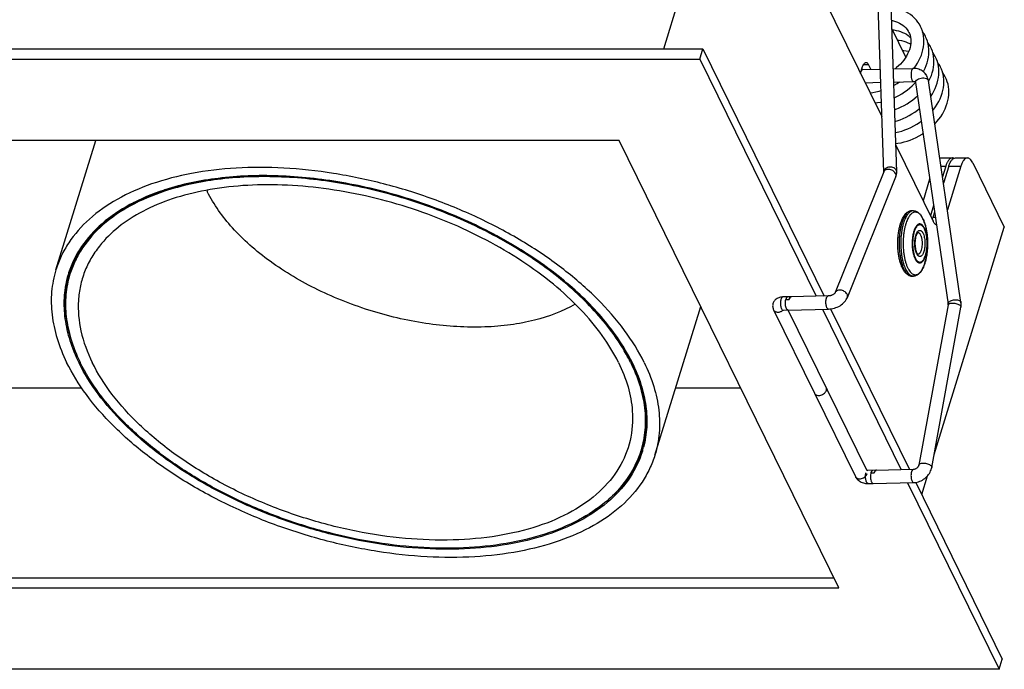
# Model space of a CAD drawing. Extents: x -416 to 4138, y -11 to 579.
# Drawn here: x 3135 to 3225, y 332 to 391 of the extents above; entities that cross this region are included whole.
import ezdxf

# ---------------------------------------------------------------- set-up
doc = ezdxf.new("R2010")
doc.units = 0
doc.layers.get('0').update_dxf_attribs({"linetype": 'CONTINUOUS'})

# ---------------------------------------------------------------- blocks, each defined once
blk = doc.blocks.new('A$C01CD00D0')
at = {"color": 0, "linetype": 'Continuous'}
for p, q in [((35.285, 2.848), (44.255, 31.874)), ((45.952, 15.649), (55.282, -3.363)), ((54.935, 6.813), (55.456, -8.453)), ((56.655, -8.442), (56.134, 6.858)), ((57.493, 2.083), (56.207, 4.703)), ((-125.521, 2.848), (38.889, 2.848)), ((38.598, 1.908), (38.889, 2.848)), ((38.889, 2.848), (50.015, -19.824)), ((-125.811, 1.908), (38.598, 1.908)), ((38.598, 1.908), (49.271, -19.841)), ((53.341, 0.593), (53.533, 1.216)), ((53.536, 0.933), (53.444, 0.928)), ((53.54, 0.934), (53.536, 0.933)), ((53.54, 0.934), (55.135, 0.971)), ((54.08, 1.377), (53.597, 1.377)), ((54.08, 1.377), (54.289, 0.951)), ((56.333, 0.999), (58.177, 1.043)), ((58.177, 1.043), (58.177, 1.043)), ((53.76, -0.262), (55.175, -0.228)), ((56.374, -0.2), (58.205, -0.157)), ((58.206, -0.157), (58.206, -0.157)), ((58.297, -0.339), (58.373, -0.255)), ((58.371, -0.243), (61.362, -20.573)), ((62.548, -20.397), (59.557, -0.066)), ((59.572, -0.167), (59.611, -0.097)), ((55.128, -3.048), (55.271, -3.031)), ((57.409, -4.597), (57.689, -4.487)), ((57.127, -4.692), (57.409, -4.597)), ((31.206, -5.551), (-111.098, -5.551)), ((-20.457, -17.419), (-16.79, -5.551)), ((51.339, -46.577), (31.206, -5.551)), ((56.572, -5.99), (59.984, -12.945)), ((60.654, -7.165), (61.76, -7.165)), ((62.036, -7.165), (63.141, -7.165)), ((60.713, -7.921), (61.149, -7.921)), ((61.149, -7.921), (60.854, -8.879)), ((61.426, -7.921), (60.943, -9.484)), ((62.531, -7.921), (61.299, -11.908)), ((61.426, -7.921), (62.531, -7.921)), ((63.625, -7.598), (66.523, -13.503)), ((55.463, -8.435), (51.022, -19.506)), ((52.134, -19.955), (56.575, -8.884)), ((59.676, -9.112), (59.069, -11.079)), ((60.033, -11.535), (59.747, -12.461)), ((58.195, -11.997), (58.043, -11.997)), ((60.122, -12.141), (59.973, -12.621)), ((60.192, -12.621), (59.973, -12.621)), ((60.081, -34.351), (66.523, -13.503)), ((58.195, -17.997), (58.043, -17.997)), ((50.371, -19.816), (46.963, -19.896)), ((51.022, -19.506), (51.021, -19.509)), ((46.964, -19.886), (46.199, -19.904)), ((46.489, -20.139), (46.791, -20.132)), ((61.36, -20.637), (58.687, -35.312)), ((34.48, -34.396), (38.684, -20.79)), ((45.365, -21.091), (52.865, -36.375)), ((46.229, -21.104), (46.692, -21.093)), ((46.294, -21.074), (46.295, -21.074)), ((46.688, -21.102), (50.398, -21.015)), ((53.94, -35.843), (46.706, -21.102)), ((49.854, -21.028), (57.077, -35.747)), ((50.592, -21), (57.82, -35.729)), ((59.867, -35.527), (62.539, -20.853)), ((-18.263, -25.831), (-18.251, -25.856)), ((-37.302, -28.237), (-18.091, -28.237)), ((36.383, -28.237), (42.339, -28.237)), ((53.94, -35.843), (53.937, -35.838)), ((54.769, -35.791), (54.004, -35.809)), ((54.295, -36.041), (54.597, -36.034)), ((58.175, -35.721), (54.767, -35.801)), ((54.034, -37.009), (54.456, -36.999)), ((54.495, -37.007), (58.204, -36.919)), ((57.658, -36.932), (66.052, -54.037)), ((58.396, -36.903), (66.342, -53.097)), ((58.946, -38.024), (59.474, -36.315)), ((-90.675, -45.637), (50.878, -45.637)), ((-90.965, -46.577), (51.339, -46.577)), ((66.052, -54.037), (66.342, -53.097)), ((66.052, -54.037), (-98.357, -54.037))]:
    blk.add_line(p, q, dxfattribs=at)
for points in [[(58.851, 4.878), (58.732, 5.096), (58.603, 5.293), (58.457, 5.481), (58.295, 5.658), (58.117, 5.824), (57.926, 5.978), (57.72, 6.119), (57.501, 6.247), (57.271, 6.361), (57.029, 6.46), (56.777, 6.544), (56.516, 6.613), (56.247, 6.667), (56.14, 6.681)], [(56.181, 5.458), (56.354, 5.418), (56.55, 5.358), (56.737, 5.286), (56.913, 5.202), (57.078, 5.107), (57.23, 5.001), (57.37, 4.884), (57.497, 4.756), (57.609, 4.619), (57.708, 4.471), (57.774, 4.348)], [(56.267, 4.581), (56.39, 4.569), (56.603, 4.534), (56.81, 4.486), (57.007, 4.425), (57.195, 4.353), (57.372, 4.268), (57.538, 4.172), (57.691, 4.066), (57.831, 3.948), (57.93, 3.848)], [(58.23, 1.044), (58.399, 1.276), (58.553, 1.514), (58.69, 1.757), (58.811, 2.004), (58.914, 2.254), (58.999, 2.506), (59.066, 2.76), (59.115, 3.013), (59.145, 3.265), (59.156, 3.516), (59.148, 3.763), (59.121, 4.006), (59.076, 4.244), (59.012, 4.476), (58.931, 4.699), (58.851, 4.878)], [(57.773, 4.349), (57.816, 4.256), (57.877, 4.085), (57.921, 3.909), (57.947, 3.727), (57.956, 3.54), (57.948, 3.35), (57.923, 3.156), (57.881, 2.961), (57.823, 2.765), (57.749, 2.568), (57.659, 2.373), (57.554, 2.18), (57.434, 1.989), (57.301, 1.803), (57.155, 1.622), (56.996, 1.447), (56.826, 1.278), (56.645, 1.116), (56.504, 1.003)], [(56.724, 3.649), (56.894, 3.63), (57.105, 3.592), (57.309, 3.542), (57.503, 3.479), (57.687, 3.405), (57.86, 3.32), (57.938, 3.273)], [(59.308, 3.945), (59.284, 3.993), (59.161, 4.21), (59.035, 4.393)], [(59.1, 0.74), (59.142, 0.814), (59.264, 1.061), (59.367, 1.311), (59.454, 1.563), (59.522, 1.817), (59.571, 2.071), (59.602, 2.325), (59.613, 2.577), (59.606, 2.825), (59.579, 3.07), (59.534, 3.309), (59.47, 3.542), (59.389, 3.767), (59.308, 3.945)], [(57.182, 2.716), (57.311, 2.703), (57.523, 2.668), (57.727, 2.62), (57.764, 2.609)], [(59.766, 3.013), (59.74, 3.065), (59.615, 3.283), (59.493, 3.46)], [(59.611, -0.097), (59.731, 0.15), (59.833, 0.401), (59.918, 0.653), (59.984, 0.906), (60.032, 1.16), (60.061, 1.412), (60.071, 1.662), (60.062, 1.909), (60.035, 2.152), (59.989, 2.389), (59.925, 2.62), (59.843, 2.842), (59.766, 3.013)], [(59.771, -1.522), (59.772, -1.521), (59.926, -1.283), (60.063, -1.04), (60.184, -0.793), (60.287, -0.543), (60.372, -0.291), (60.439, -0.038), (60.487, 0.216), (60.517, 0.468), (60.528, 0.719), (60.52, 0.966), (60.494, 1.209), (60.449, 1.447), (60.385, 1.678), (60.304, 1.902), (60.223, 2.081)], [(60.223, 2.08), (60.105, 2.298), (59.975, 2.496), (59.95, 2.528)], [(59.336, 0.49), (59.267, 0.578), (59.187, 0.664), (59.098, 0.742), (59.001, 0.813), (58.898, 0.875), (58.788, 0.928), (58.672, 0.971), (58.552, 1.004), (58.427, 1.028), (58.299, 1.04), (58.176, 1.042)], [(59.961, -2.807), (60.053, -2.695), (60.223, -2.463), (60.377, -2.226), (60.515, -1.983), (60.636, -1.737), (60.74, -1.486), (60.826, -1.234), (60.894, -0.98), (60.944, -0.726), (60.974, -0.472), (60.986, -0.221), (60.978, 0.028), (60.952, 0.273), (60.907, 0.512), (60.843, 0.744), (60.761, 0.969), (60.681, 1.148)], [(60.681, 1.148), (60.657, 1.196), (60.534, 1.412), (60.408, 1.596)], [(59.523, 0.097), (59.49, 0.198), (59.449, 0.296), (59.4, 0.39), (59.344, 0.478), (59.336, 0.49)], [(59.557, -0.066), (59.547, -0.008), (59.523, 0.097)], [(60.144, -4.051), (60.34, -3.835), (60.524, -3.61), (60.693, -3.377), (60.847, -3.138), (60.984, -2.894), (61.104, -2.647), (61.206, -2.397), (61.291, -2.144), (61.357, -1.891), (61.404, -1.638), (61.433, -1.385), (61.443, -1.135), (61.435, -0.888), (61.407, -0.645), (61.361, -0.408), (61.297, -0.177), (61.216, 0.045), (61.138, 0.216)], [(61.138, 0.216), (61.112, 0.267), (60.988, 0.485), (60.865, 0.663)], [(56.384, -0.503), (56.422, -0.484), (56.682, -0.332), (56.905, -0.188)], [(56.423, -1.641), (56.592, -1.565), (56.861, -1.426), (57.124, -1.274), (57.379, -1.11), (57.625, -0.933), (57.86, -0.745), (58.085, -0.547), (58.297, -0.339)], [(58.207, -0.156), (58.237, -0.157), (58.266, -0.16), (58.289, -0.165), (58.309, -0.171), (58.324, -0.178), (58.336, -0.185), (58.345, -0.191), (58.352, -0.198), (58.358, -0.205)], [(58.357, -0.205), (58.359, -0.207), (58.362, -0.212), (58.365, -0.218), (58.367, -0.224), (58.369, -0.231), (58.371, -0.24), (58.372, -0.243)], [(54.213, -1.183), (54.472, -1.152), (54.755, -1.102), (55.039, -1.036), (55.201, -0.989)], [(56.461, -2.743), (56.529, -2.719), (56.807, -2.608), (57.079, -2.483), (57.346, -2.344), (57.607, -2.191), (57.859, -2.027), (58.103, -1.85), (58.336, -1.662), (58.552, -1.47)], [(54.67, -2.115), (54.899, -2.089), (55.184, -2.04), (55.237, -2.028)], [(56.497, -3.809), (56.695, -3.752), (56.976, -3.656), (57.254, -3.545), (57.527, -3.42), (57.794, -3.281), (58.055, -3.129), (58.308, -2.965), (58.552, -2.789), (58.726, -2.65)], [(57.689, -4.487), (57.964, -4.362), (58.234, -4.224), (58.497, -4.072), (58.752, -3.907), (58.895, -3.804)], [(56.532, -4.841), (56.557, -4.837), (56.842, -4.773), (57.127, -4.692)], [(56.566, -5.837), (56.772, -5.812), (57.055, -5.761), (57.339, -5.695), (57.622, -5.613), (57.902, -5.517), (58.179, -5.405), (58.452, -5.28), (58.719, -5.141), (58.979, -4.989), (59.062, -4.935)], [(56.575, -8.884), (56.587, -8.853), (56.614, -8.771), (56.634, -8.688)], [(56.634, -8.688), (56.648, -8.606), (56.655, -8.525), (56.655, -8.442)], [(51.021, -19.509), (51.02, -19.511), (51.015, -19.519), (51.006, -19.531), (50.995, -19.546), (50.979, -19.564), (50.959, -19.584), (50.936, -19.605), (50.908, -19.627), (50.876, -19.65), (50.84, -19.673), (50.801, -19.696), (50.759, -19.718), (50.714, -19.738), (50.668, -19.756), (50.62, -19.772), (50.572, -19.786), (50.525, -19.797), (50.479, -19.806), (50.435, -19.811), (50.394, -19.815), (50.371, -19.816)], [(45.306, -20.522), (45.293, -20.576), (45.282, -20.651), (45.278, -20.726), (45.282, -20.803), (45.294, -20.88), (45.313, -20.958), (45.339, -21.034), (45.365, -21.091)], [(46.199, -19.904), (46.187, -19.905), (46.095, -19.911), (46.004, -19.925), (45.916, -19.945), (45.832, -19.972), (45.752, -20.006), (45.677, -20.046), (45.608, -20.092), (45.544, -20.143), (45.488, -20.199), (45.437, -20.259), (45.394, -20.322), (45.357, -20.388), (45.327, -20.457), (45.306, -20.522)], [(50.398, -21.015), (50.532, -21.007), (50.67, -20.99), (50.807, -20.963), (50.943, -20.928), (51.077, -20.884), (51.207, -20.832), (51.334, -20.771), (51.456, -20.703), (51.572, -20.628), (51.682, -20.545), (51.784, -20.455), (51.878, -20.359), (51.962, -20.257), (52.034, -20.152), (52.094, -20.045), (52.134, -19.955)], [(61.362, -20.573), (61.363, -20.577), (61.364, -20.587), (61.364, -20.598), (61.363, -20.61), (61.362, -20.623), (61.36, -20.637)], [(62.539, -20.853), (62.542, -20.834), (62.554, -20.748), (62.561, -20.663), (62.562, -20.579)], [(62.562, -20.579), (62.559, -20.496), (62.55, -20.413), (62.548, -20.397)], [(54.004, -35.809), (54.002, -35.809), (53.996, -35.809), (53.99, -35.809), (53.982, -35.808), (53.972, -35.807), (53.963, -35.805), (53.953, -35.802), (53.942, -35.799), (53.933, -35.796), (53.924, -35.793), (53.915, -35.789), (53.913, -35.788)], [(58.687, -35.312), (58.682, -35.335), (58.673, -35.363), (58.661, -35.393), (58.645, -35.424), (58.626, -35.456), (58.604, -35.488), (58.579, -35.519), (58.55, -35.549), (58.52, -35.577), (58.487, -35.604), (58.452, -35.628), (58.416, -35.65), (58.38, -35.669), (58.342, -35.685), (58.305, -35.698), (58.268, -35.708), (58.233, -35.715), (58.199, -35.72), (58.175, -35.721)], [(58.204, -36.919), (58.295, -36.915), (58.418, -36.9), (58.541, -36.876), (58.664, -36.842), (58.784, -36.8), (58.901, -36.749), (59.015, -36.689), (59.125, -36.621), (59.23, -36.545), (59.329, -36.463), (59.421, -36.374), (59.507, -36.279), (59.585, -36.178), (59.655, -36.073), (59.716, -35.964), (59.769, -35.852), (59.813, -35.737), (59.846, -35.62), (59.867, -35.527)], [(52.865, -36.375), (52.886, -36.415), (52.935, -36.494), (52.995, -36.571), (53.062, -36.643), (53.137, -36.709), (53.219, -36.77), (53.307, -36.825), (53.4, -36.873), (53.497, -36.914), (53.597, -36.948), (53.7, -36.975), (53.804, -36.994), (53.909, -37.006), (54.012, -37.009), (54.034, -37.009)]]:
    blk.add_lwpolyline(points, dxfattribs=at)
for centre, radius, start, end in [((60.655, -7.473), 0.308, 90.04008, 99.80409), ((61.76, -7.468), 0.304, 83.80289, 89.98913), ((61.741, -7.534), 0.372, 65.31475, 69.17764), ((63.686, -8.704), 2.654, 160.85581, 162.84373), ((55.834, -8.474), 0.377, 174.07834, 175.8841), ((56.289, -8.454), 0.366, 1.97777, 19.28309), ((-3.656, -31.098), 22.087, 107.92695, 108.14791), ((3.708, -5.198), 11.447, 205.45703, 206.13941), ((57.548, -11.875), 2.537, 339.07655, 342.88872), ((63.407, -14.863), 6.372, 170.7133, 171.59649), ((63.411, -14.879), 6.159, 169.82241, 173.43034), ((60.131, -14.781), 1.797, 162.85053, 164.59561), ((59.761, -14.723), 1.403, 161.03463, 162.85143), ((59.685, -14.697), 1.322, 160.64162, 161.02697), ((58.596, -14.148), 0.152, 86.47271, 89.17814), ((63.598, -15.087), 6.347, 186.39968, 189.90996), ((55.388, -15.592), 4.034, 342.63995, 342.82778), ((55.256, -15.565), 4.17, 342.82778, 343.00552), ((-10.688, -20.438), 9.025, 162.82698, 165.19858), ((-10.686, -20.439), 9.027, 162.30048, 162.82681), ((-10.607, -20.378), 8.995, 162.82373, 165.19867), ((47.317, -20.347), 0.854, 164.56488, 165.88079), ((45.769, -20.53), 0.757, 309.01264, 310.70243), ((12.924, -36.185), 22.045, 37.5043, 37.72597), ((-4.036, -18.877), 15.96, 206.13863, 206.36754), ((-4.056, -18.954), 15.783, 205.92933, 206.1386), ((24.675, -31.28), 8.997, 342.30722, 342.82372), ((24.711, -31.377), 9.024, 342.82682, 345.19867), ((54.006, -35.892), 0.0826, 91.39534, 102.76538), ((55.2, -36.286), 0.937, 164.75032, 168.45178), ((55.113, -36.25), 0.844, 164.56051, 165.54936)]:
    blk.add_arc(centre, radius, start, end, dxfattribs=at)
for points, knots in [([(53.536, 0.933), (53.524, 0.933), (53.49, 0.922), (53.443, 0.877), (53.419, 0.833), (53.407, 0.807)], [0, 0, 0, 0, 0.194199, 0.543448, 1, 1, 1, 1]), ([(53.533, 1.216), (53.55, 1.27), (53.587, 1.368), (53.658, 1.49), (53.741, 1.572), (53.808, 1.594), (53.838, 1.594)], [0, 0, 0, 0, 0.332527, 0.607197, 0.823621, 1, 1, 1, 1]), ([(53.838, 1.594), (53.861, 1.594), (53.923, 1.579), (54.011, 1.502), (54.058, 1.424), (54.08, 1.377)], [0, 0, 0, 0, 0.19583, 0.544818, 1, 1, 1, 1]), ([(58.177, 1.043), (58.159, 1.042), (58.121, 1.028), (58.076, 0.978), (58.037, 0.906), (58.017, 0.848), (58.008, 0.816)], [0, 0, 0, 0, 0.173333, 0.388901, 0.664328, 1, 1, 1, 1]), ([(58.008, 0.816), (57.987, 0.74), (57.964, 0.575), (57.967, 0.328), (58.001, 0.129), (58.049, -0.006), (58.079, -0.061), (58.095, -0.085)], [0, 0, 0, 0, 0.255755, 0.536468, 0.797298, 0.907784, 1, 1, 1, 1]), ([(58.374, -0.177), (58.378, -0.157), (58.412, -0.066), (58.492, 0.001), (58.557, 0.041)], [0, 0, 0, 0, 0.212328, 1, 1, 1, 1]), ([(58.557, 0.041), (58.625, 0.083), (58.782, 0.148), (59.029, 0.185), (59.265, 0.17), (59.408, 0.115), (59.462, 0.076)], [0, 0, 0, 0, 0.254661, 0.529332, 0.787467, 1, 1, 1, 1]), ([(59.462, 0.076), (59.468, 0.071), (59.491, 0.053), (59.512, 0.032), (59.524, 0.015)], [0, 0, 0, 0, 0.264861, 1, 1, 1, 1]), ([(59.524, 0.015), (59.529, 0.008), (59.544, -0.016), (59.554, -0.044), (59.557, -0.066)], [0, 0, 0, 0, 0.259435, 1, 1, 1, 1]), ([(58.095, -0.085), (58.11, -0.106), (58.14, -0.141), (58.186, -0.158), (58.206, -0.157)], [0, 0, 0, 0, 0.564558, 1, 1, 1, 1]), ([(61.76, -7.165), (61.721, -7.165), (61.639, -7.181), (61.525, -7.25), (61.419, -7.358), (61.358, -7.448), (61.329, -7.498)], [0, 0, 0, 0, 0.203748, 0.429473, 0.692429, 1, 1, 1, 1]), ([(63.141, -7.165), (63.081, -7.165), (62.946, -7.209), (62.781, -7.373), (62.638, -7.617), (62.565, -7.813), (62.531, -7.921)], [0, 0, 0, 0, 0.176379, 0.392803, 0.667473, 1, 1, 1, 1]), ([(63.625, -7.598), (63.594, -7.534), (63.528, -7.419), (63.41, -7.278), (63.281, -7.187), (63.186, -7.165), (63.141, -7.165)], [0, 0, 0, 0, 0.315482, 0.582089, 0.804614, 1, 1, 1, 1]), ([(33.492, -25.908), (32.985, -24.874), (31.697, -22.815), (29.195, -19.965), (26.101, -17.277), (22.497, -14.824), (18.478, -12.668), (14.153, -10.867), (9.636, -9.469), (5.048, -8.512), (0.513, -8.022), (-3.849, -8.01), (-7.922, -8.48), (-11.6, -9.419), (-14.79, -10.809), (-17.404, -12.623), (-19.062, -14.493), (-19.989, -16.13), (-20.323, -16.986), (-20.457, -17.42)], [0, 0, 0, 0, 0.054349, 0.113959, 0.178538, 0.247368, 0.319436, 0.393524, 0.468302, 0.542401, 0.614488, 0.683348, 0.747962, 0.807613, 0.862001, 0.911396, 0.956779, 0.978537, 1, 1, 1, 1]), ([(56.635, -8.333), (56.616, -8.279), (56.549, -8.176), (56.398, -8.063), (56.207, -8), (56, -7.99), (55.799, -8.035), (55.627, -8.13), (55.502, -8.266), (55.464, -8.38), (55.459, -8.435)], [0, 0, 0, 0, 0.112912, 0.235803, 0.36815, 0.505837, 0.64192, 0.771203, 0.889967, 1, 1, 1, 1]), ([(61.329, -7.498), (61.315, -7.523), (61.256, -7.631), (61.209, -7.745), (61.178, -7.834)], [0, 0, 0, 0, 0.230595, 1, 1, 1, 1]), ([(61.426, -7.921), (61.438, -7.882), (61.487, -7.736), (61.549, -7.595), (61.605, -7.498)], [0, 0, 0, 0, 0.272104, 1, 1, 1, 1]), ([(61.605, -7.498), (61.622, -7.47), (61.683, -7.374), (61.76, -7.286), (61.827, -7.238)], [0, 0, 0, 0, 0.282723, 1, 1, 1, 1]), ([(30.379, -22.794), (29.372, -21.468), (26.934, -18.915), (22.523, -15.644), (17.364, -12.867), (11.706, -10.718), (5.822, -9.3), (-0.004, -8.682), (-5.491, -8.894), (-8.945, -9.626), (-10.525, -10.153)], [0, 0, 0, 0, 0.110938, 0.233436, 0.364465, 0.499995, 0.635525, 0.766555, 0.889056, 1, 1, 1, 1]), ([(30.326, -22.835), (29.318, -21.513), (26.88, -18.968), (22.475, -15.708), (17.326, -12.94), (11.682, -10.797), (5.812, -9.382), (-0.001, -8.762), (-5.477, -8.968), (-8.926, -9.694), (-10.505, -10.217)], [0, 0, 0, 0, 0.111004, 0.233517, 0.364518, 0.499996, 0.635475, 0.766476, 0.888991, 1, 1, 1, 1]), ([(30.361, -22.696), (29.342, -21.38), (26.892, -18.85), (22.482, -15.606), (17.338, -12.851), (11.707, -10.716), (5.852, -9.301), (0.051, -8.674), (-5.42, -8.864), (-8.871, -9.571), (-10.454, -10.083)], [0, 0, 0, 0, 0.111213, 0.233773, 0.364683, 0.499995, 0.635307, 0.766219, 0.888781, 1, 1, 1, 1]), ([(56.575, -8.647), (56.557, -8.596), (56.498, -8.495), (56.323, -8.326), (56.086, -8.224), (55.84, -8.204), (55.674, -8.236), (55.538, -8.312), (55.48, -8.393), (55.463, -8.435)], [0, 0, 0, 0, 0.119295, 0.25134, 0.530931, 0.666074, 0.789419, 0.899592, 1, 1, 1, 1]), ([(56.575, -8.884), (56.589, -8.848), (56.604, -8.767), (56.589, -8.686), (56.575, -8.647)], [0, 0, 0, 0, 0.483836, 1, 1, 1, 1]), ([(31.143, -25.908), (30.721, -25.047), (29.668, -23.33), (27.644, -20.932), (25.155, -18.649), (22.256, -16.533), (19.013, -14.629), (14.302, -12.421), (9.274, -10.826), (4.14, -9.909), (0.367, -9.585), (-3.255, -9.632), (-6.647, -10.048), (-9.733, -10.824), (-12.446, -11.947), (-14.725, -13.397), (-15.959, -14.609), (-16.468, -15.253)], [0, 0, 0, 0, 0.052702, 0.11011, 0.172029, 0.237936, 0.307058, 0.378452, 0.523627, 0.595314, 0.664911, 0.731448, 0.79412, 0.85235, 0.90588, 0.954869, 1, 1, 1, 1]), ([(-10.535, -10.109), (-11.614, -10.463), (-13.626, -11.298), (-16.229, -13.037), (-17.886, -14.846), (-18.815, -16.438), (-19.151, -17.272), (-19.286, -17.695)], [0, 0, 0, 0, 0.283711, 0.540862, 0.776394, 0.889039, 1, 1, 1, 1]), ([(-10.536, -10.11), (-11.609, -10.466), (-13.609, -11.306), (-16.192, -13.053), (-17.829, -14.869), (-18.742, -16.463), (-19.069, -17.298), (-19.2, -17.722)], [0, 0, 0, 0, 0.283599, 0.540615, 0.77613, 0.888863, 1, 1, 1, 1]), ([(-10.505, -10.217), (-11.578, -10.572), (-13.577, -11.41), (-16.16, -13.155), (-17.797, -14.968), (-18.709, -16.562), (-19.037, -17.396), (-19.167, -17.819)], [0, 0, 0, 0, 0.283656, 0.540688, 0.776177, 0.888888, 1, 1, 1, 1]), ([(-10.525, -10.153), (-11.593, -10.509), (-13.582, -11.348), (-16.15, -13.09), (-17.779, -14.899), (-18.687, -16.487), (-19.013, -17.319), (-19.143, -17.74)], [0, 0, 0, 0, 0.283512, 0.540501, 0.776051, 0.888821, 1, 1, 1, 1]), ([(27.18, -20.566), (26.024, -21.239), (24.036, -21.977), (21.206, -22.506), (17.972, -22.766), (13.683, -22.499), (8.524, -21.34), (3.597, -19.413), (-0.117, -17.231), (-2.663, -15.203), (-4.728, -13.176), (-5.976, -11.449), (-6.569, -10.241)], [0, 0, 0, 0, 0.105004, 0.163646, 0.225941, 0.359159, 0.4992, 0.639365, 0.77294, 0.835484, 0.8944, 1, 1, 1, 1]), ([(56.998, -13.197), (57.024, -13.112), (57.081, -12.949), (57.18, -12.72), (57.29, -12.517), (57.413, -12.342), (57.549, -12.198), (57.7, -12.086), (57.839, -12.025), (57.955, -12.001), (58.014, -11.997), (58.043, -11.997)], [0, 0, 0, 0, 0.158097, 0.305205, 0.441033, 0.566189, 0.682094, 0.791148, 0.896232, 0.94803, 1, 1, 1, 1]), ([(58.043, -11.997), (57.999, -11.997), (57.907, -12.01), (57.775, -12.07), (57.648, -12.167), (57.527, -12.299), (57.413, -12.463), (57.307, -12.66), (57.21, -12.885), (57.154, -13.047), (57.128, -13.132)], [0, 0, 0, 0, 0.085851, 0.177422, 0.279224, 0.394141, 0.523638, 0.668104, 0.827212, 1, 1, 1, 1]), ([(58.049, -12.02), (58.011, -12.033), (57.932, -12.068), (57.823, -12.148), (57.717, -12.254), (57.616, -12.385), (57.521, -12.54), (57.432, -12.718), (57.35, -12.917), (57.302, -13.058), (57.28, -13.132)], [0, 0, 0, 0, 0.087509, 0.183336, 0.289623, 0.407616, 0.537846, 0.680301, 0.834618, 1, 1, 1, 1]), ([(59.243, -16.783), (59.291, -16.628), (59.372, -16.297), (59.45, -15.778), (59.489, -15.229), (59.485, -14.671), (59.44, -14.126), (59.355, -13.613), (59.251, -13.218), (59.148, -12.935), (59.066, -12.749), (58.978, -12.584), (58.883, -12.442), (58.798, -12.342), (58.727, -12.275), (58.659, -12.22), (58.571, -12.166), (58.46, -12.128), (58.347, -12.118), (58.234, -12.138), (58.124, -12.185), (58.017, -12.26), (57.914, -12.361), (57.816, -12.487), (57.724, -12.637), (57.637, -12.809), (57.557, -13.002), (57.511, -13.139), (57.489, -13.21)], [0, 0, 0, 0, 0.074249, 0.154869, 0.239376, 0.325046, 0.409088, 0.488809, 0.561771, 0.595092, 0.626033, 0.654465, 0.680331, 0.703671, 0.714447, 0.724668, 0.743626, 0.761105, 0.777858, 0.794759, 0.81266, 0.832245, 0.853986, 0.87816, 0.904886, 0.934166, 0.965927, 1, 1, 1, 1]), ([(58.195, -11.997), (58.17, -11.997), (58.121, -12.001), (58.073, -12.012), (58.049, -12.02)], [0, 0, 0, 0, 0.494717, 1, 1, 1, 1]), ([(58.195, -11.997), (58.231, -11.997), (58.303, -12.003), (58.444, -12.04), (58.611, -12.13), (58.785, -12.292), (58.939, -12.499), (59.074, -12.748), (59.191, -13.035), (59.291, -13.358), (59.371, -13.709), (59.431, -14.085), (59.471, -14.478), (59.488, -14.88), (59.483, -15.285), (59.456, -15.684), (59.408, -16.071), (59.339, -16.437), (59.278, -16.672), (59.244, -16.784)], [0, 0, 0, 0, 0.020229, 0.04043, 0.081751, 0.125579, 0.173478, 0.226412, 0.284699, 0.348135, 0.416144, 0.487881, 0.562321, 0.638321, 0.714673, 0.790154, 0.863578, 0.933845, 1, 1, 1, 1]), ([(58.043, -17.997), (58.007, -17.997), (57.935, -17.99), (57.794, -17.953), (57.626, -17.863), (57.451, -17.7), (57.298, -17.492), (57.163, -17.242), (57.045, -16.954), (56.946, -16.63), (56.865, -16.277), (56.805, -15.9), (56.767, -15.506), (56.75, -15.102), (56.755, -14.697), (56.783, -14.297), (56.832, -13.91), (56.901, -13.544), (56.963, -13.309), (56.998, -13.197)], [0, 0, 0, 0, 0.020228, 0.040429, 0.081754, 0.125599, 0.173536, 0.226524, 0.284878, 0.348388, 0.416468, 0.488267, 0.562753, 0.638773, 0.715113, 0.790547, 0.863882, 0.934019, 1, 1, 1, 1]), ([(57.128, -13.132), (57.093, -13.246), (57.03, -13.485), (56.958, -13.86), (56.907, -14.257), (56.878, -14.668), (56.872, -15.085), (56.888, -15.501), (56.926, -15.907), (56.986, -16.295), (57.066, -16.658), (57.165, -16.989), (57.28, -17.282), (57.411, -17.531), (57.534, -17.704), (57.639, -17.814), (57.739, -17.899), (57.848, -17.961), (57.96, -17.992), (58.016, -17.997), (58.043, -17.997)], [0, 0, 0, 0, 0.067393, 0.139408, 0.214946, 0.292795, 0.371675, 0.450278, 0.5273, 0.601486, 0.671668, 0.736806, 0.796045, 0.848788, 0.894801, 0.915377, 0.934447, 0.968724, 0.984569, 1, 1, 1, 1]), ([(57.28, -13.132), (57.245, -13.243), (57.184, -13.476), (57.138, -13.712), (57.118, -13.835)], [0, 0, 0, 0, 0.48372, 1, 1, 1, 1]), ([(57.489, -13.21), (57.46, -13.302), (57.408, -13.495), (57.368, -13.69), (57.35, -13.791)], [0, 0, 0, 0, 0.485272, 1, 1, 1, 1]), ([(59.312, -16.107), (59.341, -16.01), (59.392, -15.805), (59.441, -15.482), (59.464, -15.141), (59.462, -14.795), (59.434, -14.456), (59.381, -14.137), (59.317, -13.892), (59.253, -13.716), (59.202, -13.6), (59.147, -13.498), (59.088, -13.41), (59.026, -13.337), (58.961, -13.279), (58.894, -13.238), (58.825, -13.214), (58.755, -13.208), (58.685, -13.22), (58.617, -13.25), (58.55, -13.297), (58.486, -13.359), (58.425, -13.438), (58.368, -13.531), (58.293, -13.679), (58.249, -13.801), (58.222, -13.887)], [0, 0, 0, 0, 0.074253, 0.154877, 0.239389, 0.325062, 0.409109, 0.488834, 0.5618, 0.595122, 0.626065, 0.654499, 0.680366, 0.703707, 0.724688, 0.743647, 0.761128, 0.777881, 0.794783, 0.812685, 0.832271, 0.854013, 0.878189, 0.904915, 0.934197, 1, 1, 1, 1]), ([(59.302, -16.061), (59.331, -15.968), (59.379, -15.771), (59.426, -15.462), (59.449, -15.135), (59.446, -14.803), (59.42, -14.478), (59.369, -14.173), (59.297, -13.899), (59.218, -13.697), (59.144, -13.56), (59.088, -13.476), (59.029, -13.406), (58.966, -13.351), (58.902, -13.311), (58.836, -13.288), (58.769, -13.283), (58.702, -13.294), (58.636, -13.323), (58.572, -13.367), (58.511, -13.428), (58.453, -13.502), (58.398, -13.592), (58.326, -13.734), (58.283, -13.851), (58.258, -13.933)], [0, 0, 0, 0, 0.074256, 0.154882, 0.239398, 0.325075, 0.409125, 0.488852, 0.561821, 0.626051, 0.654486, 0.680354, 0.703696, 0.724678, 0.743638, 0.761119, 0.777873, 0.794776, 0.812678, 0.832264, 0.854008, 0.878184, 0.904911, 0.934194, 1, 1, 1, 1]), ([(60.296, -13.328), (60.232, -13.291), (60.11, -13.172), (60.025, -13.028), (59.984, -12.945)], [0, 0, 0, 0, 0.441759, 1, 1, 1, 1]), ([(57.103, -13.932), (57.07, -14.15), (57.027, -14.594), (57.021, -15.262), (57.065, -15.815), (57.129, -16.241), (57.19, -16.54), (57.264, -16.82), (57.349, -17.076), (57.445, -17.307), (57.551, -17.508), (57.665, -17.677), (57.786, -17.814), (57.913, -17.915), (58.005, -17.959), (58.051, -17.974)], [0, 0, 0, 0, 0.151486, 0.307017, 0.459882, 0.533282, 0.603622, 0.670209, 0.732436, 0.789806, 0.841966, 0.888761, 0.930295, 0.967049, 1, 1, 1, 1]), ([(57.293, -14.175), (57.262, -14.443), (57.232, -14.984), (57.26, -15.526), (57.29, -15.794)], [0, 0, 0, 0, 0.499733, 1, 1, 1, 1]), ([(58.222, -13.887), (58.192, -13.983), (58.142, -14.189), (58.093, -14.511), (58.069, -14.852), (58.071, -15.199), (58.1, -15.538), (58.152, -15.856), (58.217, -16.102), (58.281, -16.278), (58.332, -16.393), (58.387, -16.495), (58.446, -16.584), (58.507, -16.657), (58.572, -16.714), (58.639, -16.755), (58.708, -16.779), (58.779, -16.785), (58.848, -16.773), (58.917, -16.743), (58.983, -16.697), (59.047, -16.634), (59.108, -16.556), (59.166, -16.463), (59.24, -16.314), (59.285, -16.192), (59.312, -16.107)], [0, 0, 0, 0, 0.074253, 0.154877, 0.239389, 0.325062, 0.409109, 0.488834, 0.5618, 0.595122, 0.626065, 0.654499, 0.680366, 0.703707, 0.724688, 0.743647, 0.761128, 0.777881, 0.794783, 0.812685, 0.832271, 0.854013, 0.878189, 0.904915, 0.934197, 1, 1, 1, 1]), ([(58.258, -13.933), (58.229, -14.025), (58.181, -14.222), (58.134, -14.531), (58.111, -14.858), (58.114, -15.19), (58.14, -15.515), (58.191, -15.821), (58.263, -16.095), (58.342, -16.297), (58.416, -16.433), (58.472, -16.518), (58.531, -16.588), (58.594, -16.643), (58.658, -16.682), (58.724, -16.705), (58.791, -16.711), (58.858, -16.699), (58.924, -16.671), (58.988, -16.626), (59.049, -16.566), (59.107, -16.491), (59.162, -16.402), (59.234, -16.26), (59.277, -16.143), (59.302, -16.061)], [0, 0, 0, 0, 0.074256, 0.154882, 0.239398, 0.325075, 0.409125, 0.488852, 0.561821, 0.626051, 0.654486, 0.680354, 0.703696, 0.724678, 0.743638, 0.761119, 0.777873, 0.794776, 0.812678, 0.832264, 0.854008, 0.878184, 0.904911, 0.934194, 1, 1, 1, 1]), ([(59.146, -15.743), (59.129, -15.799), (59.091, -15.903), (59.028, -16.019), (58.972, -16.093), (58.93, -16.135), (58.886, -16.167), (58.841, -16.188), (58.795, -16.198), (58.749, -16.196), (58.703, -16.182), (58.659, -16.157), (58.616, -16.122), (58.574, -16.076), (58.535, -16.02), (58.483, -15.93), (58.427, -15.794), (58.375, -15.61), (58.337, -15.403), (58.315, -15.181), (58.31, -14.952), (58.322, -14.725), (58.35, -14.508), (58.38, -14.369), (58.399, -14.303)], [0, 0, 0, 0, 0.06606, 0.122429, 0.146866, 0.168891, 0.188754, 0.206888, 0.223933, 0.240693, 0.258025, 0.276686, 0.297245, 0.32007, 0.345357, 0.373173, 0.436145, 0.507978, 0.586848, 0.670462, 0.756247, 0.84151, 0.923581, 1, 1, 1, 1]), ([(58.421, -14.31), (58.398, -14.383), (58.362, -14.541), (58.332, -14.791), (58.325, -15.055), (58.342, -15.314), (58.376, -15.52), (58.415, -15.668), (58.447, -15.764), (58.482, -15.845), (58.517, -15.91), (58.547, -15.952), (58.569, -15.975), (58.578, -15.983), (58.583, -15.987)], [0, 0, 0, 0, 0.132116, 0.279655, 0.433964, 0.586371, 0.728216, 0.792505, 0.850881, 0.902174, 0.945082, 0.978181, 0.990603, 1, 1, 1, 1]), ([(58.414, -14.251), (58.432, -14.193), (58.47, -14.088), (58.534, -13.97), (58.592, -13.896), (58.634, -13.854), (58.679, -13.823), (58.725, -13.803), (58.772, -13.795), (58.819, -13.799), (58.866, -13.815), (58.911, -13.843), (58.954, -13.881), (58.996, -13.93), (59.035, -13.99), (59.087, -14.085), (59.142, -14.227), (59.193, -14.419), (59.228, -14.633), (59.247, -14.861), (59.249, -15.094), (59.233, -15.323), (59.2, -15.54), (59.166, -15.678), (59.146, -15.743)], [0, 0, 0, 0, 0.065809, 0.121766, 0.145943, 0.167688, 0.187276, 0.205179, 0.222083, 0.238838, 0.25632, 0.275281, 0.296264, 0.319607, 0.345477, 0.373913, 0.438147, 0.51112, 0.590852, 0.674907, 0.760589, 0.845109, 0.925741, 1, 1, 1, 1]), ([(58.599, -13.996), (58.596, -13.997), (58.59, -14.001), (58.576, -14.011), (58.557, -14.03), (58.535, -14.058), (58.51, -14.096), (58.474, -14.163), (58.452, -14.219), (58.438, -14.259)], [0, 0, 0, 0, 0.022756, 0.074761, 0.15992, 0.276429, 0.421494, 0.592275, 1, 1, 1, 1]), ([(58.605, -13.997), (58.624, -13.998), (58.662, -14.008), (58.716, -14.042), (58.766, -14.093), (58.812, -14.162), (58.855, -14.246), (58.892, -14.344), (58.924, -14.454), (58.96, -14.619), (58.985, -14.84), (58.988, -15.111), (58.962, -15.373), (58.925, -15.541), (58.901, -15.618)], [0, 0, 0, 0, 0.031318, 0.066128, 0.106394, 0.153066, 0.206361, 0.265997, 0.331358, 0.401593, 0.552397, 0.709061, 0.861465, 1, 1, 1, 1]), ([(-16.468, -15.253), (-16.753, -15.613), (-17.267, -16.366), (-17.855, -17.59), (-18.243, -18.883), (-18.492, -20.704), (-18.262, -23.136), (-17.571, -24.99), (-17.121, -25.908)], [0, 0, 0, 0, 0.12204, 0.241368, 0.359839, 0.479368, 0.728096, 1, 1, 1, 1]), ([(57.346, -16.179), (57.365, -16.288), (57.408, -16.497), (57.489, -16.796), (57.584, -17.065), (57.692, -17.302), (57.811, -17.502), (57.939, -17.662), (58.075, -17.78), (58.197, -17.843), (58.295, -17.867), (58.367, -17.873), (58.44, -17.867), (58.537, -17.842), (58.66, -17.778), (58.796, -17.659), (58.923, -17.498), (59.042, -17.297), (59.149, -17.06), (59.21, -16.887), (59.239, -16.796)], [0, 0, 0, 0, 0.092695, 0.179729, 0.260108, 0.33306, 0.398117, 0.455235, 0.504984, 0.548812, 0.569322, 0.589393, 0.609474, 0.630012, 0.673945, 0.723839, 0.781123, 0.846349, 0.919469, 1, 1, 1, 1]), ([(58.583, -15.987), (58.584, -15.988), (58.588, -15.991), (58.592, -15.994), (58.596, -15.996), (58.598, -15.997), (58.6, -15.997), (58.599, -15.997), (58.598, -15.997), (58.596, -15.997), (58.596, -15.997)], [0, 0, 0, 0, 0.312776, 0.548734, 0.713159, 0.810397, 0.847542, 0.860383, 0.913854, 1, 1, 1, 1]), ([(58.901, -15.618), (58.884, -15.673), (58.855, -15.75), (58.806, -15.841), (58.768, -15.896), (58.728, -15.94), (58.685, -15.972), (58.641, -15.992), (58.611, -15.997), (58.596, -15.997)], [0, 0, 0, 0, 0.331746, 0.476246, 0.605758, 0.720711, 0.822535, 0.914128, 1, 1, 1, 1]), ([(59.24, -16.796), (59.214, -16.882), (59.157, -17.045), (59.058, -17.274), (58.948, -17.476), (58.825, -17.651), (58.689, -17.796), (58.538, -17.907), (58.399, -17.968), (58.283, -17.993), (58.224, -17.997), (58.195, -17.997)], [0, 0, 0, 0, 0.158097, 0.305205, 0.441033, 0.566189, 0.682094, 0.791148, 0.896232, 0.94803, 1, 1, 1, 1]), ([(-20.457, -17.42), (-20.658, -18.071), (-20.922, -19.441), (-20.876, -21.578), (-20.396, -23.771), (-19.818, -25.197), (-19.469, -25.908)], [0, 0, 0, 0, 0.2337, 0.474461, 0.728442, 1, 1, 1, 1]), ([(-19.167, -17.819), (-19.357, -18.433), (-19.608, -19.726), (-19.57, -21.742), (-19.126, -23.813), (-18.588, -25.16), (-18.263, -25.831)], [0, 0, 0, 0, 0.233945, 0.474834, 0.72874, 1, 1, 1, 1]), ([(58.051, -17.974), (58.074, -17.981), (58.122, -17.993), (58.171, -17.997), (58.195, -17.997)], [0, 0, 0, 0, 0.50519, 1, 1, 1, 1]), ([(-19.413, -18.133), (-19.573, -18.736), (-19.769, -19.998), (-19.68, -21.953), (-19.216, -23.955), (-18.683, -25.258), (-18.364, -25.908)], [0, 0, 0, 0, 0.23357, 0.474744, 0.728959, 1, 1, 1, 1]), ([(-19.303, -18.08), (-19.444, -18.615), (-19.63, -19.729), (-19.6, -22.076), (-19.118, -23.832), (-18.652, -24.957)], [0, 0, 0, 0, 0.236647, 0.479586, 1, 1, 1, 1]), ([(50.225, -20.813), (50.209, -20.767), (50.183, -20.665), (50.162, -20.505), (50.158, -20.337), (50.172, -20.176), (50.196, -20.053), (50.226, -19.967), (50.263, -19.885), (50.32, -19.817), (50.371, -19.816)], [0, 0, 0, 0, 0.137872, 0.291798, 0.450956, 0.604694, 0.742831, 0.803117, 0.856343, 1, 1, 1, 1]), ([(52.135, -19.717), (52.117, -19.666), (52.057, -19.566), (51.883, -19.397), (51.645, -19.294), (51.4, -19.274), (51.233, -19.307), (51.098, -19.382), (51.039, -19.463), (51.022, -19.506)], [0, 0, 0, 0, 0.119295, 0.25134, 0.530931, 0.666074, 0.789419, 0.899592, 1, 1, 1, 1]), ([(52.134, -19.955), (52.148, -19.919), (52.163, -19.838), (52.148, -19.757), (52.135, -19.717)], [0, 0, 0, 0, 0.483829, 1, 1, 1, 1]), ([(46.031, -20.131), (46.017, -20.179), (45.998, -20.281), (45.987, -20.441), (45.992, -20.606), (46.014, -20.763), (46.045, -20.882), (46.078, -20.965), (46.119, -21.042), (46.178, -21.105), (46.229, -21.104)], [0, 0, 0, 0, 0.140363, 0.295487, 0.454708, 0.607651, 0.744648, 0.8044, 0.857138, 1, 1, 1, 1]), ([(46.199, -19.904), (46.182, -19.905), (46.143, -19.92), (46.098, -19.969), (46.059, -20.042), (46.039, -20.099), (46.031, -20.131)], [0, 0, 0, 0, 0.173121, 0.389772, 0.665349, 1, 1, 1, 1]), ([(46.515, -20.9), (46.495, -20.844), (46.466, -20.719), (46.447, -20.524), (46.453, -20.327), (46.474, -20.199), (46.489, -20.139)], [0, 0, 0, 0, 0.233985, 0.495937, 0.759661, 1, 1, 1, 1]), ([(46.662, -19.894), (46.645, -19.894), (46.607, -19.909), (46.562, -19.958), (46.523, -20.031), (46.503, -20.088), (46.494, -20.12)], [0, 0, 0, 0, 0.173121, 0.389772, 0.665349, 1, 1, 1, 1]), ([(46.791, -20.132), (46.8, -20.099), (46.819, -20.038), (46.859, -19.963), (46.906, -19.911), (46.946, -19.896), (46.963, -19.896)], [0, 0, 0, 0, 0.337655, 0.612848, 0.827927, 1, 1, 1, 1]), ([(46.902, -19.913), (46.875, -19.936), (46.829, -20.008), (46.803, -20.086), (46.791, -20.132)], [0, 0, 0, 0, 0.425555, 1, 1, 1, 1]), ([(46.964, -19.886), (46.959, -19.887), (46.936, -19.889), (46.915, -19.902), (46.902, -19.913)], [0, 0, 0, 0, 0.233644, 1, 1, 1, 1]), ([(47.002, -19.894), (46.999, -19.893), (46.987, -19.888), (46.974, -19.886), (46.964, -19.886)], [0, 0, 0, 0, 0.259761, 1, 1, 1, 1]), ([(61.362, -20.573), (61.357, -20.537), (61.372, -20.453), (61.459, -20.346), (61.594, -20.257), (61.764, -20.19), (61.953, -20.154), (62.142, -20.15), (62.313, -20.18), (62.413, -20.226), (62.453, -20.255)], [0, 0, 0, 0, 0.084361, 0.185742, 0.310184, 0.452353, 0.603418, 0.751899, 0.886334, 1, 1, 1, 1]), ([(61.36, -20.637), (61.363, -20.622), (61.375, -20.591), (61.409, -20.552), (61.46, -20.519), (61.549, -20.482), (61.689, -20.457), (61.875, -20.459), (62.069, -20.49), (62.251, -20.548), (62.4, -20.626), (62.479, -20.695), (62.506, -20.732)], [0, 0, 0, 0, 0.035994, 0.075565, 0.121492, 0.174785, 0.301768, 0.450024, 0.6076, 0.759622, 0.893346, 1, 1, 1, 1]), ([(62.453, -20.255), (62.459, -20.259), (62.482, -20.277), (62.503, -20.298), (62.515, -20.316)], [0, 0, 0, 0, 0.264861, 1, 1, 1, 1]), ([(62.506, -20.732), (62.519, -20.75), (62.54, -20.789), (62.543, -20.833), (62.539, -20.853)], [0, 0, 0, 0, 0.535341, 1, 1, 1, 1]), ([(62.515, -20.316), (62.519, -20.322), (62.535, -20.347), (62.545, -20.375), (62.548, -20.397)], [0, 0, 0, 0, 0.259449, 1, 1, 1, 1]), ([(45.365, -21.092), (45.38, -21.122), (45.421, -21.18), (45.51, -21.243), (45.618, -21.284), (45.786, -21.306), (46.011, -21.265), (46.173, -21.176), (46.245, -21.118)], [0, 0, 0, 0, 0.102404, 0.209818, 0.325416, 0.449783, 0.719996, 1, 1, 1, 1]), ([(46.578, -21.029), (46.572, -21.02), (46.547, -20.98), (46.528, -20.935), (46.515, -20.9)], [0, 0, 0, 0, 0.221945, 1, 1, 1, 1]), ([(46.65, -21.094), (46.644, -21.091), (46.615, -21.075), (46.593, -21.05), (46.578, -21.029)], [0, 0, 0, 0, 0.217141, 1, 1, 1, 1]), ([(46.688, -21.102), (46.679, -21.103), (46.665, -21.1), (46.653, -21.096), (46.65, -21.094)], [0, 0, 0, 0, 0.739333, 1, 1, 1, 1]), ([(50.398, -21.015), (50.381, -21.016), (50.345, -21.004), (50.299, -20.96), (50.257, -20.895), (50.235, -20.843), (50.225, -20.813)], [0, 0, 0, 0, 0.17603, 0.393294, 0.667443, 1, 1, 1, 1]), ([(32.248, -25.908), (32.12, -25.647), (31.558, -24.576), (30.883, -23.565), (30.326, -22.835)], [0, 0, 0, 0, 0.240197, 1, 1, 1, 1]), ([(32.273, -25.829), (32.146, -25.572), (31.591, -24.515), (30.927, -23.516), (30.379, -22.794)], [0, 0, 0, 0, 0.240311, 1, 1, 1, 1]), ([(32.387, -25.908), (32.256, -25.641), (31.679, -24.544), (30.986, -23.511), (30.413, -22.764)], [0, 0, 0, 0, 0.240035, 1, 1, 1, 1]), ([(34.48, -34.395), (34.346, -34.829), (34.011, -35.685), (33.084, -37.323), (31.427, -39.192), (28.812, -41.006), (25.623, -42.396), (21.944, -43.336), (17.871, -43.805), (13.509, -43.794), (8.974, -43.303), (4.387, -42.346), (-0.13, -40.948), (-4.456, -39.147), (-8.474, -36.991), (-12.078, -34.538), (-15.172, -31.851), (-17.675, -29), (-18.962, -26.941), (-19.469, -25.908)], [0, 0, 0, 0, 0.021463, 0.043221, 0.088604, 0.137999, 0.192387, 0.252038, 0.316652, 0.385512, 0.457599, 0.531698, 0.606476, 0.680564, 0.752632, 0.821462, 0.886041, 0.945651, 1, 1, 1, 1]), ([(33.333, -34.041), (33.075, -34.876), (32.287, -36.52), (30.413, -38.632), (27.912, -40.371), (24.862, -41.702), (21.344, -42.604), (17.448, -43.056), (13.276, -43.049), (8.936, -42.584), (4.546, -41.672), (0.221, -40.339), (-3.922, -38.621), (-7.772, -36.562), (-11.229, -34.218), (-14.199, -31.649), (-16.604, -28.923), (-17.846, -26.954), (-18.336, -25.965)], [0, 0, 0, 0, 0.043106, 0.088479, 0.137854, 0.192215, 0.25183, 0.316406, 0.385227, 0.457281, 0.531357, 0.606127, 0.680225, 0.752322, 0.821204, 0.885855, 0.945553, 1, 1, 1, 1]), ([(33.19, -33.997), (32.933, -34.828), (32.148, -36.464), (30.281, -38.567), (27.788, -40.298), (24.749, -41.622), (21.243, -42.517), (17.361, -42.964), (13.204, -42.954), (8.882, -42.486), (4.51, -41.574), (0.205, -40.242), (-3.917, -38.526), (-7.747, -36.471), (-11.182, -34.133), (-14.131, -31.572), (-16.515, -28.855), (-17.743, -26.892), (-18.226, -25.908)], [0, 0, 0, 0, 0.043116, 0.088504, 0.137905, 0.192299, 0.251956, 0.316578, 0.385445, 0.45754, 0.531647, 0.606433, 0.680529, 0.752605, 0.821443, 0.886028, 0.945645, 1, 1, 1, 1]), ([(32.409, -30.358), (32.472, -31.265), (32.343, -33.099), (31.279, -35.679), (29.412, -37.905), (26.842, -39.707), (23.664, -41.051), (19.976, -41.912), (15.889, -42.27), (11.527, -42.115), (7.024, -41.452), (2.52, -40.303), (-1.843, -38.704), (-5.928, -36.704), (-9.61, -34.366), (-12.773, -31.76), (-15.32, -28.968), (-16.618, -26.931), (-17.121, -25.908)], [0, 0, 0, 0, 0.04457, 0.088521, 0.134625, 0.185059, 0.24103, 0.30282, 0.369998, 0.441615, 0.516368, 0.592735, 0.669088, 0.743799, 0.815348, 0.88244, 0.94413, 1, 1, 1, 1]), ([(31.143, -25.908), (31.497, -26.629), (32.071, -28.077), (32.357, -29.614), (32.409, -30.358)], [0, 0, 0, 0, 0.518395, 1, 1, 1, 1]), ([(32.248, -25.908), (32.581, -26.585), (33.132, -27.944), (33.589, -30.034), (33.633, -32.071), (33.382, -33.376), (33.19, -33.997)], [0, 0, 0, 0, 0.271558, 0.525539, 0.7663, 1, 1, 1, 1]), ([(32.273, -25.829), (32.605, -26.506), (33.156, -27.866), (33.613, -29.956), (33.657, -31.992), (33.406, -33.298), (33.214, -33.918)], [0, 0, 0, 0, 0.271558, 0.525539, 0.7663, 1, 1, 1, 1]), ([(32.328, -25.829), (32.661, -26.508), (33.213, -27.87), (33.671, -29.966), (33.716, -32.007), (33.463, -33.315), (33.271, -33.937)], [0, 0, 0, 0, 0.271559, 0.52554, 0.766299, 1, 1, 1, 1]), ([(32.387, -25.908), (32.705, -26.557), (33.239, -27.86), (33.702, -29.862), (33.791, -31.817), (33.595, -33.08), (33.436, -33.682)], [0, 0, 0, 0, 0.271041, 0.525256, 0.76643, 1, 1, 1, 1]), ([(33.492, -25.908), (33.84, -26.618), (34.419, -28.044), (34.898, -30.238), (34.945, -32.374), (34.681, -33.744), (34.48, -34.395)], [0, 0, 0, 0, 0.271558, 0.525539, 0.7663, 1, 1, 1, 1]), ([(49.115, -28.733), (49.136, -28.775), (49.2, -28.853), (49.34, -28.922), (49.509, -28.946), (49.752, -28.911), (49.981, -28.793), (50.142, -28.612), (50.194, -28.507), (50.209, -28.454)], [0, 0, 0, 0, 0.102382, 0.213553, 0.33666, 0.470705, 0.747747, 0.879653, 1, 1, 1, 1]), ([(50.209, -28.454), (50.221, -28.412), (50.231, -28.324), (50.208, -28.239), (50.19, -28.202)], [0, 0, 0, 0, 0.515316, 1, 1, 1, 1]), ([(33.247, -34.014), (33.07, -34.57), (32.6, -35.662), (31.579, -37.163), (30.257, -38.519), (29.22, -39.29), (28.663, -39.649)], [0, 0, 0, 0, 0.236158, 0.478352, 0.731652, 1, 1, 1, 1]), ([(58.687, -35.312), (58.69, -35.296), (58.702, -35.266), (58.737, -35.226), (58.787, -35.193), (58.877, -35.156), (59.017, -35.131), (59.203, -35.133), (59.397, -35.164), (59.578, -35.222), (59.727, -35.3), (59.807, -35.369), (59.834, -35.406)], [0, 0, 0, 0, 0.035993, 0.075562, 0.121486, 0.174777, 0.301757, 0.450013, 0.607591, 0.759616, 0.893344, 1, 1, 1, 1]), ([(52.865, -36.375), (52.886, -36.417), (52.95, -36.495), (53.091, -36.563), (53.259, -36.587), (53.502, -36.553), (53.731, -36.435), (53.892, -36.254), (53.944, -36.149), (53.959, -36.096)], [0, 0, 0, 0, 0.10239, 0.21359, 0.33672, 0.470773, 0.747786, 0.87967, 1, 1, 1, 1]), ([(54.034, -37.009), (53.983, -37.01), (53.924, -36.947), (53.883, -36.869), (53.85, -36.787), (53.819, -36.668), (53.797, -36.511), (53.792, -36.346), (53.803, -36.186), (53.822, -36.084), (53.836, -36.036)], [0, 0, 0, 0, 0.142862, 0.1956, 0.255352, 0.392349, 0.545292, 0.704513, 0.859637, 1, 1, 1, 1]), ([(54.282, -36.098), (54.266, -36.173), (54.251, -36.329), (54.26, -36.559), (54.296, -36.741), (54.341, -36.863), (54.369, -36.913), (54.384, -36.935)], [0, 0, 0, 0, 0.265709, 0.5455, 0.800402, 0.908743, 1, 1, 1, 1]), ([(54.299, -36.025), (54.308, -35.993), (54.328, -35.936), (54.367, -35.863), (54.412, -35.813), (54.45, -35.799), (54.467, -35.798)], [0, 0, 0, 0, 0.334651, 0.610228, 0.826879, 1, 1, 1, 1]), ([(54.597, -36.034), (54.606, -36.001), (54.626, -35.942), (54.665, -35.867), (54.71, -35.816), (54.749, -35.801), (54.767, -35.801)], [0, 0, 0, 0, 0.335845, 0.612729, 0.828202, 1, 1, 1, 1]), ([(54.708, -35.817), (54.681, -35.839), (54.635, -35.91), (54.609, -35.988), (54.597, -36.034)], [0, 0, 0, 0, 0.425017, 1, 1, 1, 1]), ([(54.769, -35.791), (54.764, -35.791), (54.742, -35.794), (54.721, -35.806), (54.708, -35.817)], [0, 0, 0, 0, 0.234326, 1, 1, 1, 1]), ([(54.808, -35.799), (54.805, -35.798), (54.792, -35.793), (54.779, -35.791), (54.769, -35.791)], [0, 0, 0, 0, 0.260328, 1, 1, 1, 1]), ([(58.175, -35.721), (58.113, -35.722), (58.051, -35.817), (58.014, -35.92), (57.985, -36.029), (57.965, -36.181), (57.964, -36.371), (57.984, -36.556), (58.025, -36.717), (58.067, -36.811), (58.093, -36.848)], [0, 0, 0, 0, 0.15344, 0.21277, 0.279282, 0.429359, 0.590948, 0.748595, 0.888589, 1, 1, 1, 1]), ([(59.834, -35.406), (59.847, -35.425), (59.867, -35.463), (59.87, -35.508), (59.867, -35.527)], [0, 0, 0, 0, 0.535345, 1, 1, 1, 1]), ([(54.384, -36.935), (54.389, -36.942), (54.409, -36.968), (54.435, -36.99), (54.456, -36.999)], [0, 0, 0, 0, 0.288165, 1, 1, 1, 1]), ([(54.456, -36.999), (54.459, -37), (54.472, -37.005), (54.485, -37.007), (54.495, -37.007)], [0, 0, 0, 0, 0.259538, 1, 1, 1, 1]), ([(58.093, -36.848), (58.108, -36.868), (58.139, -36.903), (58.185, -36.92), (58.204, -36.919)], [0, 0, 0, 0, 0.563273, 1, 1, 1, 1])]:
    blk.add_open_spline(points, degree=3, knots=knots, dxfattribs=at)
for points in [[(58.371, -0.243), (58.368, -0.221), (58.369, -0.199), (58.374, -0.177)], [(61.873, -7.186), (61.848, -7.176), (61.82, -7.17), (61.793, -7.167)], [(61.827, -7.238), (61.852, -7.22), (61.878, -7.205), (61.906, -7.193)], [(61.906, -7.193), (61.947, -7.175), (61.992, -7.165), (62.036, -7.165)], [(53.938, -35.839), (53.945, -35.832), (53.953, -35.826), (53.962, -35.821)], [(53.962, -35.821), (53.97, -35.817), (53.978, -35.813), (53.987, -35.811)]]:
    blk.add_open_spline(points, degree=3, dxfattribs=at)

msp = doc.modelspace()

# ---------------------------------------------------------------- block references
msp.add_blockref('A$C01CD00D0', (3158.90704, 385.74186))

doc.saveas('drawing.dxf')
